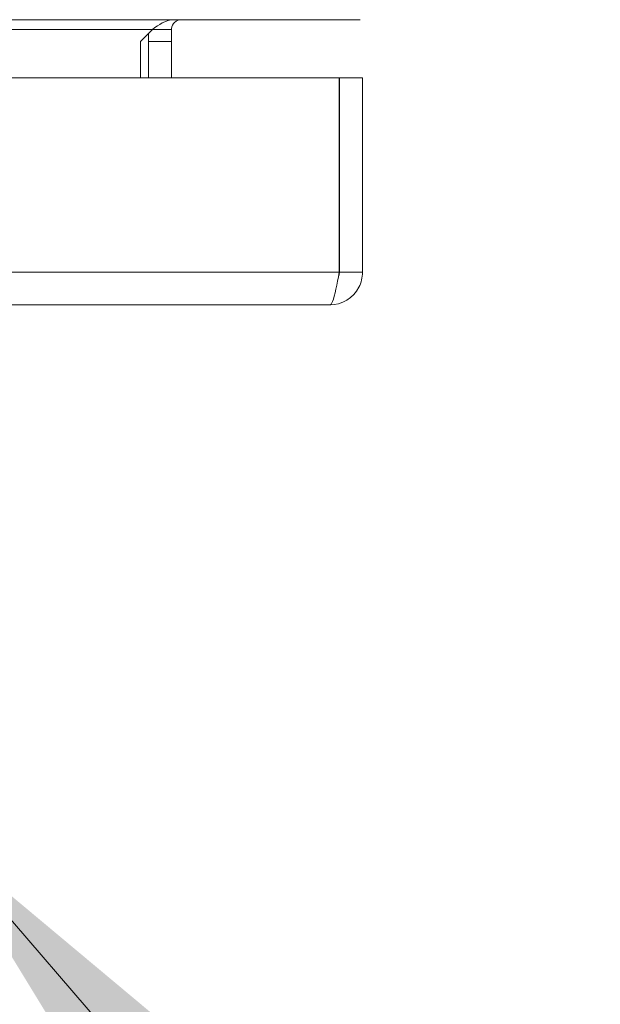
# Model space of a CAD drawing. Units: inches. Extents: x 11 to 363, y 7 to 216.
# Drawn here: x 144 to 147, y 198 to 202 of the extents above; entities that cross this region are included whole.
import ezdxf

# ---------------------------------------------------------------- set-up
doc = ezdxf.new("R2010")
doc.units = ezdxf.units.IN
doc.header["$LTSCALE"] = 22
doc.header["$MEASUREMENT"] = 0
for name, color, linetype, lineweight in [('Dimension (ANSI)', 7, 'Continuous', 5), ('Symbol (ANSI)', 7, 'Continuous', 5), ('Visible (ANSI)', 7, 'Continuous', 5), ('Visible Narrow (ANSI)', 7, 'Continuous', 5)]:
    doc.layers.add(name, color=color, linetype=linetype, lineweight=lineweight)
doc.styles.add('ROMANS', font='romans.shx')
doc.dimstyles.new('Default (ANSI)', dxfattribs={"dimscale": 22, "dimtxt": 0.1, "dimasz": 0.098425, "dimexe": 0.125, "dimexo": 0.0625, "dimgap": 0.031496, "dimtad": 0, "dimtih": 1, "dimtoh": 1, "dimrnd": 1e-08, "dimzin": 0, "dimdsep": 46, "dimtxsty": 'ROMANS', "dimcen": 0.09, "dimdle": 0.393701, "dimclrd": 256, "dimclre": 256, "dimclrt": 256, "dimadec": 0, "dimazin": 0, "dimtfac": 1, "dimtofl": 0, "dimtmove": 0, "dimatfit": 3, "dimfxl": 1, "dimtolj": 1, "dimtzin": 0, "dimlwd": -1, "dimlwe": -1, "dimarcsym": 0})
doc.dimstyles.new('Default (ANSI)$7', dxfattribs={"dimscale": 22, "dimtxt": 0.1, "dimasz": 0.098425, "dimexe": 0.125, "dimexo": 0.0625, "dimgap": 0.031496, "dimtad": 0, "dimtih": 1, "dimtoh": 1, "dimrnd": 1e-08, "dimzin": 0, "dimdsep": 46, "dimtxsty": 'ROMANS', "dimcen": 0.09, "dimdle": 0.393701, "dimclrd": 256, "dimclre": 256, "dimclrt": 256, "dimadec": 0, "dimazin": 0, "dimtfac": 1, "dimtofl": 0, "dimtmove": 0, "dimatfit": 3, "dimfxl": 1, "dimtolj": 1, "dimtzin": 0, "dimlwd": -1, "dimlwe": -1, "dimarcsym": 0})

# ---------------------------------------------------------------- blocks, each defined once
blk = doc.blocks.new('*D33')
at = {"layer": 'Defpoints', "color": 0, "transparency": 16777216}
for p in [(145.5361, 201.4291), (145.5008, 200.5839), (153.5633, 200.5839)]:
    blk.add_point(p, dxfattribs=at)
at = {"layer": 'Dimension (ANSI)', "transparency": 16777216}
for p, q in [((155.7286, 208.1857), (153.5633, 208.1857)), ((153.5633, 208.1857), (153.5633, 205.7598)), ((153.5633, 203.5945), (153.5633, 205.7598)), ((146.9111, 201.4291), (156.3133, 201.4291)), ((146.8758, 200.5839), (156.3133, 200.5839)), ((153.5633, 198.4185), (153.5633, 196.2531))]:
    blk.add_line(p, q, dxfattribs=at)
for points in [[(153.2024, 203.5945), (153.9242, 203.5945), (153.5633, 201.4291)], [(153.2024, 198.4185), (153.9242, 198.4185), (153.5633, 200.5839)]]:
    blk.add_solid(points, dxfattribs=at)
at = {"layer": 'Dimension (ANSI)', "transparency": 16777216, "insert": (165.6406, 208.1857), "char_height": 2.2, "attachment_point": 5, "style": 'ROMANS'}
blk.add_mtext('\\A1;0.73\\S+0.083^ -0.031;', dxfattribs=at)

msp = doc.modelspace()

# ---------------------------------------------------------------- linework, layer by layer
at = {"layer": 'Visible (ANSI)'}
for p, q in [((145.6146, 201.6462), (104.2329, 201.6462)), ((144.7955, 201.565), (144.8405, 201.61)), ((144.825, 201.565), (144.825, 201.5946)), ((144.8979, 201.61), (144.8405, 201.61)), ((144.9107, 201.61), (144.8979, 201.61)), ((144.9107, 201.61), (144.9107, 201.565)), ((144.7955, 201.4291), (144.7955, 201.565)), ((144.9107, 201.565), (144.825, 201.565)), ((144.825, 201.4291), (144.825, 201.565)), ((144.9107, 201.565), (144.9107, 201.4291)), ((104.1696, 201.4291), (145.5361, 201.4291)), ((145.5361, 201.4291), (145.5361, 200.7057)), ((145.5369, 200.7057), (145.5369, 201.4291)), ((145.5369, 201.4291), (145.6226, 201.4291)), ((145.6226, 200.7057), (145.6226, 201.4291)), ((145.5369, 200.7057), (145.6226, 200.7057)), ((145.5008, 200.5839), (104.205, 200.5839))]:
    msp.add_line(p, q, dxfattribs=at)
for points, knots in [([(144.8405, 201.61), (144.8647, 201.6279), (144.889, 201.6445), (144.9132, 201.6461), (144.9146, 201.6462), (144.9161, 201.6462), (144.9175, 201.6462)], [0, 0, 0, 0, 1.483475, 1.483475, 1.483475, 1.570796, 1.570796, 1.570796, 1.570796]), ([(144.9469, 201.6462), (144.929, 201.6462), (144.9124, 201.631), (144.9109, 201.6132), (144.9108, 201.6121), (144.9107, 201.6111), (144.9107, 201.61)], [0, 0, 0, 0, 1.483475, 1.483475, 1.483475, 1.570796, 1.570796, 1.570796, 1.570796]), ([(145.5008, 200.5839), (145.5452, 200.5839), (145.5887, 200.6104), (145.6091, 200.6499), (145.6179, 200.6671), (145.6226, 200.6864), (145.6226, 200.7057)], [0, 0, 0, 0, 1.095058, 1.095058, 1.095058, 1.570796, 1.570796, 1.570796, 1.570796]), ([(145.5361, 200.7057), (145.5279, 200.6612), (145.5197, 200.6178), (145.5115, 200.5974), (145.5079, 200.5885), (145.5043, 200.5839), (145.5008, 200.5839)], [0, 0, 0, 0, 1.095058, 1.095058, 1.095058, 1.570796, 1.570796, 1.570796, 1.570796]), ([(145.5329, 200.6897), (145.535, 200.6937), (145.5364, 200.698), (145.5368, 200.7026), (145.5369, 200.7036), (145.5369, 200.7047), (145.5369, 200.7057)], [1.1074378, 1.1074378, 1.1074378, 1.1074378, 1.4834748, 1.4834748, 1.4834748, 1.5707963, 1.5707963, 1.5707963, 1.5707963])]:
    msp.add_open_spline(points, degree=3, knots=knots, dxfattribs=at)
at = {"layer": 'Visible Narrow (ANSI)'}
for p, q in [((144.8405, 201.61), (105.007, 201.61)), ((104.1696, 200.7057), (145.5361, 200.7057))]:
    msp.add_line(p, q, dxfattribs=at)

# ---------------------------------------------------------------- dimensions: what is measured, and where the dimension line sits
at = {"layer": 'Dimension (ANSI)'}
dim = msp.add_linear_dim(base=(153.5633, 200.5839), p1=(145.5361, 201.4291), p2=(145.5008, 200.5839), angle=270, dimstyle='Default (ANSI)', override={"dimgap": 0.031496, "dimdec": 2, "dimlfac": 0.863636, "dimtol": 1, "dimlim": 0, "dimtp": 0.083, "dimtm": 0.031, "dimtdec": 3, "dimtmove": 1, "dimatfit": 1}, dxfattribs=at)
dim.commit()
dim.dimension.update_dxf_attribs({"geometry": '*D33', "text_midpoint": (153.6886, 208.1857), "dimtype": 160})

# ---------------------------------------------------------------- leaders
at = {"layer": 'Symbol (ANSI)', "annotation_type": 0, "has_hookline": 1, "hookline_direction": 0, "text_width": 34.9745}
msp.add_leader([(144.0343, 198.6178), (150.6651, 190.9265), (152.8305, 190.9265)], dimstyle='Default (ANSI)$7', override={"dimtad": 0}, dxfattribs=at)

doc.saveas('drawing.dxf')
